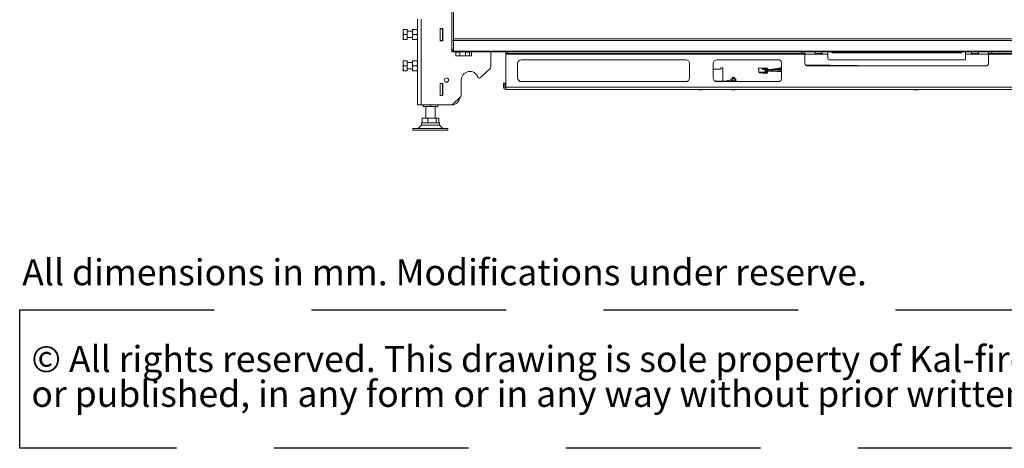
# Paper-space layout 'voor en achteraanzicht' of a CAD drawing. Units: millimetres. Extents: x 297 to 2854, y 92 to 4048.
# Drawn here: x 297 to 1556, y 92 to 639 of the extents above; entities that cross this region are included whole.
import ezdxf

# ---------------------------------------------------------------- set-up
doc = ezdxf.new("R2010")
doc.units = ezdxf.units.MM
doc.linetypes.add('HIDDEN', pattern=[1.905, 1.27, -0.635])
doc.layers.add('CENTRE', color=3, linetype='HIDDEN')
doc.styles.add('SLDTEXTSTYLE0', font='TXT', dxfattribs={"width": 0.738397})
doc.styles.add('SLDTEXTSTYLE1', font='TXT', dxfattribs={"width": 0.7})

# ---------------------------------------------------------------- blocks, each defined once
blk = doc.blocks.new('SW_NOTE_1')
at = {"layer": 'CENTRE', "color": 0, "ltscale": 196}
for p, q in [((-0.4, -87.7), (-0.4, 89)), ((-0.4, 89), (2440.6, 89)), ((2440.6, -87.7), (-0.4, -87.7))]:
    blk.add_line(p, q, dxfattribs=at)
at = {"layer": 'CENTRE', "color": 0, "ltscale": 196, "attachment_point": 1, "style": 'SLDTEXTSTYLE1'}
for s, insert, char_height in [('© All rights reserved. This drawing is sole property of Kal-fire. No part of this drawing may be reproduced,', (14.6, 43), 33.3375), ('or published, in any form or in any way without prior written permission from Kal-fire.', (14.6, -1.5), 33.337)]:
    blk.add_mtext(s, dxfattribs=dict(at, insert=insert, char_height=char_height))

psp = doc.layouts.new('voor en achteraanzicht')

# ---------------------------------------------------------------- linework, layer by layer
at = {"linetype": 'Continuous', "lineweight": 15, "ltscale": 14}
for p, q in [((849.9, 613.2), (849.9, 655.3)), ((851.9, 613.2), (851.9, 655.3)), ((852.1, 655.3), (852.1, 614.7)), ((805.9, 640), (805.9, 530.5)), ((810.5, 640), (810.5, 530.5)), ((852.1, 638.7), (851.9, 638.7)), ((851.9, 636.7), (852.1, 636.7)), ((787.6, 623.8), (787.6, 627)), ((787.6, 617.3), (787.6, 623.8)), ((787.6, 614), (787.6, 617.3)), ((792.9, 627), (788.2, 627)), ((792.9, 620.5), (788.2, 620.5)), ((792.9, 627), (792.9, 620.5)), ((799.4, 624.5), (792.9, 624.5)), ((792.9, 620.5), (792.9, 614)), ((799.4, 623.7), (799.8, 627)), ((799.4, 623.7), (799.4, 627)), ((799.8, 620.5), (799.4, 623.7)), ((799.4, 617.2), (799.4, 623.7)), ((799.4, 617.2), (799.8, 620.5)), ((799.8, 614), (799.4, 617.2)), ((799.4, 614), (799.4, 617.2)), ((799.8, 627), (805.6, 627)), ((799.8, 620.5), (805.6, 620.5)), ((805.6, 627), (805.9, 623.7)), ((805.9, 623.7), (805.6, 620.5)), ((805.6, 620.5), (805.9, 617.2)), ((805.9, 617.2), (805.6, 614)), ((834.7, 627.9), (834.7, 612.5)), ((838.1, 627.9), (834.7, 627.9)), ((834.9, 627.9), (834.9, 627.7)), ((837.9, 627.7), (834.9, 627.7)), ((834.9, 627.7), (834.9, 612.7)), ((837.9, 627.9), (837.9, 627.7)), ((837.9, 612.7), (837.9, 627.7)), ((838.1, 624.2), (838, 624.2)), ((838, 624.2), (838, 612.5)), ((838.1, 612.5), (838.1, 627.9)), ((792.9, 614), (788.2, 614)), ((792.9, 613.9), (788.2, 613.9)), ((792.9, 616.5), (799.4, 616.5)), ((792.9, 614), (792.9, 613.9)), ((799.8, 614), (805.6, 614)), ((834.7, 612.5), (838.1, 612.5)), ((834.9, 612.7), (837.9, 612.7)), ((834.9, 612.7), (834.9, 612.5)), ((837.9, 612.7), (837.9, 612.5)), ((849.9, 613.2), (851.9, 613.2)), ((849.9, 601.2), (849.9, 613.2)), ((851.9, 613.2), (851.9, 601.2)), ((1985.7, 614.7), (852.1, 614.7)), ((852.1, 614.7), (852.1, 612.6)), ((1985.7, 612.6), (852.1, 612.6)), ((852.1, 612.6), (852.1, 599)), ((849.9, 598.2), (849.9, 601.2)), ((851.9, 601.2), (849.9, 601.2)), ((852.9, 598.2), (849.9, 598.2)), ((852.1, 599), (852.9, 599)), ((1984.9, 599), (852.9, 599)), ((852.9, 598.2), (852.9, 599)), ((852.9, 598.2), (1984.9, 598.2)), ((854.9, 598.2), (854.9, 593.2)), ((854.9, 598), (859.9, 598)), ((854.9, 593.2), (874.9, 593.2)), ((859.9, 598), (859.9, 593.2)), ((867.6, 598.2), (867.4, 598)), ((867.4, 598), (867.4, 593.2)), ((872.4, 598), (867.4, 598)), ((872.4, 598), (872.2, 598.2)), ((872.4, 593.2), (872.4, 598)), ((874.9, 593.2), (874.9, 598.2)), ((899.9, 579), (899.9, 598.2)), ((918.9, 596.2), (918.9, 598.2)), ((920.9, 596.2), (918.9, 596.2)), ((918.9, 596.2), (918.9, 595.2)), ((1301.4, 595.2), (918.9, 595.2)), ((918.9, 595.2), (918.9, 553.2)), ((920.9, 598.2), (920.9, 596.2)), ((1297.4, 596.2), (920.9, 596.2)), ((1065.9, 595.7), (1068.9, 595.7)), ((1068.9, 595.7), (1071.9, 595.7)), ((1297.4, 596.2), (1297.4, 598.2)), ((1301.4, 596.2), (1297.4, 596.2)), ((1301.4, 598.2), (1301.4, 596.2)), ((1301.4, 595.2), (1301.4, 596.2)), ((1301.4, 584.2), (1301.4, 595.2)), ((1330.9, 595.2), (1301.4, 595.2)), ((1314.6, 598.2), (1314.6, 596.2)), ((1314.6, 596.2), (1323.3, 596.2)), ((1323.3, 596.2), (1323.3, 598.2)), ((1330.9, 589.2), (1330.9, 598.2)), ((1336, 598.2), (1336, 597.2)), ((1336, 597.2), (1339, 597.2)), ((1339, 598.2), (1339, 597.2)), ((1339, 597.2), (1498.8, 597.2)), ((1498.8, 597.2), (1498.8, 598.2)), ((1498.8, 597.2), (1501.8, 597.2)), ((1501.8, 597.2), (1501.8, 598.2)), ((1506.9, 598.2), (1506.9, 589.2)), ((1536.4, 595.2), (1506.9, 595.2)), ((1514.6, 598.2), (1514.6, 596.2)), ((1514.6, 596.2), (1523.3, 596.2)), ((1523.3, 596.2), (1523.3, 598.2)), ((1536.4, 596.2), (1536.4, 598.2)), ((1540.4, 596.2), (1536.4, 596.2)), ((1536.4, 596.2), (1536.4, 595.2)), ((1536.4, 595.2), (1536.4, 584.2)), ((1695.8, 595.2), (1536.4, 595.2)), ((1540.4, 598.2), (1540.4, 596.2)), ((1695.8, 596.2), (1540.4, 596.2)), ((787.6, 583.7), (787.6, 587)), ((787.6, 577.2), (787.6, 583.7)), ((792.9, 587), (788.2, 587)), ((792.9, 580.5), (788.2, 580.5)), ((792.9, 587), (792.9, 580.5)), ((799.4, 584.5), (792.9, 584.5)), ((792.9, 580.5), (792.9, 574)), ((799.4, 583.7), (799.8, 587)), ((799.4, 583.7), (799.4, 587)), ((799.8, 580.5), (799.4, 583.7)), ((799.4, 577.2), (799.4, 583.7)), ((799.4, 577.2), (799.8, 580.5)), ((799.8, 587), (805.6, 587)), ((799.8, 580.5), (805.6, 580.5)), ((805.6, 587), (805.9, 583.7)), ((805.9, 583.7), (805.6, 580.5)), ((805.6, 580.5), (805.9, 577.2)), ((933.9, 583.2), (933.9, 565.2)), ((1148.9, 588.2), (938.9, 588.2)), ((1153.9, 565.2), (1153.9, 583.2)), ((1183.9, 583.2), (1183.9, 565.2)), ((1267.4, 588.2), (1188.9, 588.2)), ((1271.4, 584.2), (1271.4, 564.2)), ((1532.4, 580.2), (1305.4, 580.2)), ((1505.9, 588.2), (1331.9, 588.2)), ((787.6, 574), (787.6, 577.2)), ((792.9, 574), (788.2, 574)), ((792.9, 576.5), (799.4, 576.5)), ((799.8, 574), (799.4, 577.2)), ((799.4, 574), (799.4, 577.2)), ((799.8, 574), (805.6, 574)), ((805.9, 577.2), (805.6, 574)), ((886.5, 565.3), (899.3, 577.6)), ((1183.9, 576.3), (1193.9, 576.3)), ((1193.9, 576.3), (1193.9, 577.8)), ((1193.9, 577.8), (1196.4, 577.8)), ((1196.4, 560.8), (1196.4, 577.8)), ((1242.1, 577.4), (1242.1, 575.8)), ((1250.8, 577.3), (1242.1, 577.4)), ((1242.6, 575.8), (1242.1, 575.8)), ((1242.1, 575.8), (1242.6, 575.7)), ((1242.6, 572.3), (1242.6, 575.8)), ((1250.7, 572.2), (1242.6, 572.3)), ((1251.6, 572.2), (1242.6, 572.3)), ((1242.6, 572.3), (1242.6, 572.3)), ((1242.8, 572.3), (1242.8, 571.4)), ((1242.8, 571.4), (1251.8, 571.3)), ((1242.8, 571.4), (1243.1, 571.3)), ((1243.1, 571.3), (1248.1, 571.2)), ((1247.2, 575.8), (1247.2, 576.6)), ((1247.2, 576.6), (1250.8, 576.5)), ((1247.2, 575.8), (1250.7, 575.7)), ((1247.2, 575.8), (1247.2, 575.8)), ((1250.7, 575.7), (1247.2, 575.8)), ((1247.5, 571.4), (1247.5, 572.3)), ((1250.5, 571.3), (1247.5, 571.4)), ((1247.5, 571.4), (1247.6, 571.3)), ((1247.6, 571.3), (1250.5, 571.3)), ((1251.8, 571.2), (1247.7, 571.3)), ((1247.7, 571.3), (1247.8, 571.2)), ((1247.7, 571.3), (1251.9, 570.7)), ((1247.8, 571.2), (1252, 570.7)), ((1248.2, 571.2), (1248, 571.2)), ((1248, 571.2), (1248, 571.2)), ((1248, 571.2), (1248.4, 571.2)), ((1248, 571.2), (1248, 571.2)), ((1252.2, 572.3), (1250.5, 571.3)), ((1250.5, 571.3), (1252.3, 572.3)), ((1250.5, 571.3), (1250.5, 571.3)), ((1250.8, 578), (1250.7, 572.3)), ((1250.7, 572.3), (1251.5, 572.2)), ((1250.7, 572.3), (1250.7, 572.2)), ((1250.8, 578), (1251.6, 577.9)), ((1251.6, 577.9), (1251.5, 572.2)), ((1251.6, 572.2), (1251.5, 572.2)), ((1251.6, 577.9), (1253.5, 577.3)), ((1251.6, 576.4), (1251.6, 573.8)), ((1251.8, 576.4), (1251.6, 576.4)), ((1251.8, 576.4), (1251.6, 576.4)), ((1253.2, 575.9), (1251.6, 575.9)), ((1251.6, 574.3), (1253.2, 574.3)), ((1251.6, 573.8), (1251.7, 573.8)), ((1252.2, 572.3), (1251.6, 572.5)), ((1251.6, 572.2), (1251.6, 572.5)), ((1251.6, 572.3), (1252.2, 572.3)), ((1251.7, 573.8), (1251.7, 574.3)), ((1251.8, 576.4), (1251.8, 573.8)), ((1251.9, 576.3), (1251.8, 576.4)), ((1251.8, 575.9), (1251.8, 576.4)), ((1251.9, 576.3), (1251.8, 576.3)), ((1253.3, 575.8), (1251.8, 575.8)), ((1251.8, 574.2), (1253.3, 574.2)), ((1251.8, 573.8), (1251.9, 573.7)), ((1251.8, 570.8), (1251.8, 571.3)), ((1251.8, 570.8), (1252.3, 570.8)), ((1251.9, 570.7), (1251.8, 570.8)), ((1251.9, 576.3), (1251.9, 575.9)), ((1252.1, 576.3), (1251.9, 576.3)), ((1251.9, 575.9), (1251.9, 576.3)), ((1252.1, 576.3), (1251.9, 576.3)), ((1253.5, 575.8), (1251.9, 575.8)), ((1251.9, 575.8), (1251.9, 574.3)), ((1251.9, 574.2), (1253.5, 574.2)), ((1251.9, 574.2), (1251.9, 573.7)), ((1251.9, 573.7), (1251.9, 574.2)), ((1251.9, 573.7), (1252, 573.7)), ((1252, 570.7), (1251.9, 570.7)), ((1252, 573.7), (1252, 574.2)), ((1252.1, 570.7), (1252, 570.7)), ((1252.1, 576.3), (1252.1, 575.9)), ((1252.2, 576.2), (1252.1, 576.3)), ((1252.1, 575.9), (1252.1, 576.3)), ((1252.2, 576.2), (1252.1, 576.2)), ((1252.1, 575.8), (1252.1, 574.3)), ((1253.6, 575.7), (1252.1, 575.7)), ((1252.1, 574.2), (1252.1, 573.7)), ((1252.1, 574.1), (1253.6, 574.1)), ((1252.1, 573.7), (1252.2, 573.6)), ((1252.6, 570.7), (1252.1, 570.7)), ((1252.2, 576.2), (1252.2, 575.9)), ((1252.4, 576.2), (1252.2, 576.2)), ((1252.2, 575.9), (1252.2, 576.2)), ((1252.4, 576.2), (1252.2, 576.2)), ((1252.2, 574.1), (1253.8, 574.1)), ((1252.2, 574.1), (1252.2, 573.6)), ((1252.2, 573.6), (1252.2, 574.1)), ((1252.2, 573.6), (1252.3, 573.6)), ((1252.3, 572.3), (1252.2, 572.3)), ((1252.3, 573.6), (1252.3, 574.1)), ((1252.3, 573.1), (1252.7, 572.9)), ((1252.3, 573.1), (1252.3, 572.3)), ((1252.7, 572.9), (1252.3, 572.9)), ((1252.3, 572.3), (1252.3, 572.3)), ((1252.3, 570.8), (1252.3, 572.3)), ((1252.6, 572.2), (1252.3, 572.3)), ((1252.6, 570.7), (1252.3, 570.8)), ((1252.4, 576.2), (1252.4, 575.9)), ((1252.5, 576.1), (1252.4, 576.2)), ((1252.4, 575.9), (1252.4, 576.2)), ((1252.5, 576.1), (1252.4, 576.1)), ((1252.4, 574.1), (1252.4, 573.6)), ((1252.4, 574), (1253.9, 574)), ((1252.4, 573.6), (1252.5, 573.5)), ((1252.5, 576.1), (1252.5, 575.9)), ((1252.7, 576.1), (1252.5, 576.1)), ((1252.5, 575.9), (1252.5, 576.1)), ((1252.7, 576.1), (1252.5, 576.1)), ((1252.5, 574), (1254.1, 574)), ((1252.5, 574), (1252.5, 573.5)), ((1252.5, 573.5), (1252.5, 574)), ((1252.5, 573.5), (1252.6, 573.5)), ((1252.6, 573.5), (1252.6, 574)), ((1252.6, 570.7), (1252.6, 572.2)), ((1252.7, 572.1), (1252.6, 572.1)), ((1252.6, 572.1), (1252.7, 572.1)), ((1252.6, 571.9), (1253.4, 571.9)), ((1252.6, 571.6), (1253.4, 571.6)), ((1252.7, 571.6), (1252.6, 571.6)), ((1252.7, 576.1), (1252.7, 575.9)), ((1252.8, 576), (1252.7, 576.1)), ((1252.7, 575.9), (1252.7, 576.1)), ((1252.8, 576), (1252.7, 576)), ((1252.7, 574), (1252.7, 573.5)), ((1252.7, 573.9), (1254.2, 573.9)), ((1252.7, 573.5), (1252.8, 573.4)), ((1252.7, 572.1), (1252.7, 572.9)), ((1253.4, 571.9), (1252.7, 572.1)), ((1252.7, 572.1), (1252.7, 572.1)), ((1252.7, 571.6), (1253.5, 571.6)), ((1252.8, 576), (1252.8, 575.9)), ((1253, 576), (1252.8, 576)), ((1252.8, 575.9), (1252.8, 576)), ((1253, 576), (1252.8, 576)), ((1252.8, 573.9), (1254.4, 573.9)), ((1252.8, 573.9), (1252.8, 573.4)), ((1252.8, 573.4), (1252.8, 573.9)), ((1252.8, 573.4), (1252.9, 573.4)), ((1252.9, 573.4), (1252.9, 573.9)), ((1253, 575.9), (1253, 576)), ((1253, 575.9), (1253, 575.9)), ((1253.1, 575.9), (1253, 575.9)), ((1253.1, 575.9), (1253, 575.9)), ((1253, 573.9), (1253, 573.3)), ((1253, 573.8), (1254.5, 573.8)), ((1253, 573.3), (1253.1, 573.3)), ((1253.1, 575.9), (1253.1, 575.9)), ((1253.1, 573.8), (1254.7, 573.8)), ((1253.1, 573.8), (1253.1, 573.3)), ((1253.1, 573.3), (1253.1, 573.8)), ((1253.1, 573.3), (1253.2, 573.3)), ((1253.2, 575.9), (1253.2, 575.8)), ((1253.3, 575.9), (1253.2, 575.9)), ((1253.2, 574.3), (1253.2, 574.3)), ((1253.2, 573.3), (1253.2, 573.8)), ((1253.3, 575.8), (1253.3, 575.9)), ((1253.3, 575.8), (1253.3, 575.8)), ((1253.4, 575.8), (1253.3, 575.8)), ((1253.3, 574.2), (1255.6, 574.2)), ((1253.3, 574.2), (1253.3, 574.2)), ((1253.3, 573.8), (1253.3, 573.2)), ((1253.3, 573.7), (1254.8, 573.7)), ((1253.3, 573.2), (1253.4, 573.2)), ((1253.4, 575.8), (1253.4, 575.8)), ((1253.4, 573.2), (1253.4, 573.7)), ((1253.4, 573.6), (1253.5, 573.7)), ((1253.5, 573), (1253.4, 573.6)), ((1253.4, 571.6), (1253.4, 571.9)), ((1253.4, 571.6), (1253.5, 571.6)), ((1253.5, 575.7), (1253.5, 577.3)), ((1253.5, 574.2), (1253.5, 574.2)), ((1253.5, 571.6), (1253.5, 573)), ((1253.6, 574.1), (1257.4, 574.2)), ((1253.6, 574.1), (1253.6, 574.1)), ((1253.8, 574.1), (1253.8, 574.1)), ((1253.9, 574), (1253.9, 574)), ((1254.1, 574), (1256.4, 574.1)), ((1254.1, 574), (1254.1, 574)), ((1254.2, 573.9), (1261.6, 574.2)), ((1254.4, 573.9), (1254.4, 573.9)), ((1254.4, 573.9), (1254.4, 573.9)), ((1254.5, 573.8), (1254.5, 573.8)), ((1254.7, 573.8), (1254.7, 573.8)), ((1254.8, 573.7), (1254.8, 573.7)), ((1262, 576.2), (1261.4, 576.1)), ((1271.4, 577.3), (1270.9, 577.2)), ((838.1, 557.9), (834.7, 557.9)), ((834.7, 557.9), (834.7, 542.5)), ((834.9, 557.9), (834.9, 557.7)), ((837.9, 557.7), (834.9, 557.7)), ((834.9, 557.7), (834.9, 542.7)), ((837.9, 557.9), (837.9, 557.7)), ((837.9, 542.7), (837.9, 557.7)), ((838, 557.9), (838, 546.2)), ((838.1, 542.5), (838.1, 557.9)), ((861.9, 562.2), (861.9, 542.8)), ((915.9, 558.2), (917.9, 558.2)), ((915.9, 556.2), (915.9, 558.2)), ((917.9, 556.2), (915.9, 556.2)), ((915.9, 553.2), (915.9, 556.2)), ((917.9, 558.2), (917.9, 556.2)), ((917.9, 553.2), (917.9, 556.2)), ((938.9, 560.2), (1148.9, 560.2)), ((1186.5, 560.8), (1213.9, 560.8)), ((1188.9, 560.2), (1267.4, 560.2)), ((1201.4, 561), (1201.4, 560.8)), ((1201.4, 561), (1204.4, 561)), ((1201.8, 561.3), (1201.8, 561)), ((1204, 561), (1204, 561.3)), ((1204.4, 561), (1204.4, 560.8)), ((1206.4, 561.3), (1206.4, 560.8)), ((1206.4, 561.3), (1213.4, 561.3)), ((1207.2, 563.7), (1206.8, 563.5)), ((1206.8, 563.5), (1206.8, 561.4)), ((1206.8, 563.5), (1206.8, 563.5)), ((1206.8, 561.4), (1207.2, 561.3)), ((1206.8, 561.4), (1206.8, 561.4)), ((1207.2, 563.7), (1207.6, 563.7)), ((1207.6, 563.7), (1210.1, 563.7)), ((1208.9, 565.7), (1208.4, 565.2)), ((1208.4, 565.2), (1208.4, 563.7)), ((1208.4, 565.2), (1209.9, 565.2)), ((1208.5, 563.5), (1210.1, 563.7)), ((1208.5, 563.5), (1208.5, 561.4)), ((1210.1, 561.3), (1208.5, 561.4)), ((1208.9, 565.7), (1209.9, 565.7)), ((1209.9, 565.7), (1210.9, 565.7)), ((1209.9, 565.2), (1211.4, 565.2)), ((1210.1, 563.7), (1211.7, 563.5)), ((1210.1, 563.7), (1212.4, 563.7)), ((1211.7, 561.4), (1210.1, 561.3)), ((1211.4, 565.2), (1210.9, 565.7)), ((1211.4, 563.7), (1211.4, 565.2)), ((1211.7, 563.5), (1212.4, 563.7)), ((1211.7, 563.5), (1211.7, 561.4)), ((1212.4, 561.3), (1211.7, 561.4)), ((1212.4, 563.7), (1213.1, 563.5)), ((1212.4, 563.7), (1212.7, 563.7)), ((1213.1, 561.4), (1212.4, 561.3)), ((1213, 563.5), (1212.7, 563.7)), ((1212.7, 561.3), (1213, 561.4)), ((1213.1, 563.5), (1213.1, 561.4)), ((1213.4, 560.8), (1213.4, 561.3)), ((1213.9, 560.2), (1213.9, 560.8)), ((834.7, 542.5), (838.1, 542.5)), ((834.9, 542.7), (837.9, 542.7)), ((834.9, 542.7), (834.9, 542.5)), ((837.9, 542.7), (837.9, 542.5)), ((838, 546.2), (838.1, 546.2)), ((917.9, 553.2), (915.9, 553.2)), ((1918.9, 553.2), (918.9, 553.2)), ((918.9, 553.2), (918.9, 550.2)), ((1918.9, 550.2), (918.9, 550.2)), ((1165.9, 549.7), (1167.9, 549.7)), ((1167.9, 549.7), (1170, 549.7)), ((1207.9, 549.7), (1209.9, 549.7)), ((1209.9, 549.7), (1212, 549.7)), ((1440.9, 549.7), (1443.9, 549.7)), ((1443.9, 549.7), (1446.9, 549.7)), ((810.5, 530.5), (805.9, 530.5)), ((849.1, 530.5), (810.5, 530.5)), ((813.1, 528.9), (813.1, 530.5)), ((822.8, 528.9), (822.8, 530.5)), ((832.1, 528.9), (832.1, 530.5)), ((850.5, 531), (861.3, 541.3)), ((812.9, 528.4), (812.9, 528.4)), ((818, 528.4), (812.9, 528.4)), ((812.9, 528.4), (812.9, 528.4)), ((818, 528.4), (813.1, 528.9)), ((816.4, 528.4), (816.4, 513.4)), ((822.8, 528.9), (818, 528.4)), ((827.5, 528.4), (818, 528.4)), ((827.5, 528.4), (822.8, 528.9)), ((832.1, 528.9), (827.5, 528.4)), ((831.9, 528.4), (827.5, 528.4)), ((828.4, 513.4), (828.4, 528.4)), ((831.9, 528.4), (831.9, 528.4)), ((810.9, 504.7), (806.6, 500.4)), ((810.9, 507.4), (810.9, 504.7)), ((830.3, 507.4), (810.9, 507.4)), ((833.9, 504.7), (810.9, 504.7)), ((811.7, 507.4), (811.7, 513.4)), ((811.7, 513.4), (819.3, 513.4)), ((819.3, 507.4), (819.3, 513.4)), ((819.3, 513.4), (829.9, 513.4)), ((829.9, 507.4), (829.9, 513.4)), ((829.9, 513.4), (833.1, 513.4)), ((833.9, 507.4), (830.3, 507.4)), ((833.1, 507.4), (833.1, 513.4)), ((833.9, 504.7), (833.9, 507.4)), ((838.3, 500.4), (833.9, 504.7)), ((799.9, 500.4), (799.9, 498.4)), ((844.9, 500.4), (799.9, 500.4)), ((844.9, 498.4), (799.9, 498.4)), ((844.9, 498.4), (844.9, 500.4))]:
    psp.add_line(p, q, dxfattribs=at)
at = {"linetype": 'Continuous', "lineweight": 15, "ltscale": 14, "flags": 128}
for points in [[(1254.5, 573.9), (1254.5, 573.9), (1254.5, 573.8)], [(1254.7, 573.9), (1254.7, 573.8), (1254.7, 573.8)]]:
    psp.add_lwpolyline(points, dxfattribs=at)
at = {"linetype": 'Continuous', "lineweight": 15, "ltscale": 196}
psp.add_circle((842.9, 562.2), 2.75, dxfattribs=at)
for centre, radius, start, end in [((852.2, 615), 0.25, 101.537, 180), ((852.2, 607.3), 0.25, 180, 258.463), ((852.9, 601.2), 3, 180, 270), ((852.9, 601.2), 1, 180, 216.8699), ((1065.9, 595.9), 0.25, 90, 270), ((1071.9, 595.9), 0.25, 270, 90), ((938.9, 583.2), 5, 90, 180), ((1148.9, 583.2), 5, 0, 90), ((1188.9, 583.2), 5, 90, 180), ((1267.4, 584.2), 4, 0, 90), ((1305.4, 584.2), 4, 180, 270), ((1331.9, 589.2), 1, 180, 270), ((1505.9, 589.2), 1, 270, 0), ((1532.4, 584.2), 4, 270, 0), ((872.9, 562.2), 11, 20.7427, 180), ((897.9, 579), 2, 313.6514, 360), ((1258.5, 575), 5.36, 170.6895, 187.8593), ((885.1, 566.8), 2, 200.7427, 313.6514), ((938.9, 565.2), 5, 180, 270), ((1148.9, 565.2), 5, 270, 0), ((1188.9, 565.2), 5, 180, 270), ((1267.4, 564.2), 4, 270, 0), ((859.9, 542.8), 2, 313.6514, 360), ((918.9, 553.2), 3, 180, 270), ((918.9, 553.2), 1, 180, 270), ((1165.9, 549.9), 0.25, 90, 270), ((1170, 549.9), 0.25, 270, 90), ((1207.9, 549.9), 0.25, 90, 270), ((1212, 549.9), 0.25, 270, 90), ((1440.9, 549.9), 0.25, 90, 270), ((1446.9, 549.9), 0.25, 270, 90), ((849.1, 532.5), 2, 270, 313.6514), ((849.9, 540.5), 10, 270, 357.3028)]:
    psp.add_arc(centre, radius, start, end, dxfattribs=at)
at = {"linetype": 'Continuous', "lineweight": 15, "ltscale": 14}
for points, knots in [([(788.2, 627), (788, 626.5), (787.7, 625.4), (787.7, 624.3), (787.6, 623.8)], [0, 0, 0, 0, 0.495458, 1, 1, 1, 1]), ([(787.6, 627), (787.6, 627), (787.6, 627), (787.6, 627), (787.7, 627), (787.8, 627), (788, 627), (788.1, 627), (788.2, 627), (788.2, 627)], [0, 0, 0, 0, 0.070039, 0.185232, 0.416173, 0.647853, 0.765016, 0.882469, 1, 1, 1, 1]), ([(787.6, 623.8), (787.6, 623.7), (787.6, 623.1), (787.8, 622), (788.1, 621), (788.2, 620.5)], [0, 0, 0, 0, 0.0700769, 0.5307777, 1, 1, 1, 1]), ([(788.2, 620.5), (788.1, 620.1), (787.8, 619.3), (787.6, 618.2), (787.6, 617.5), (787.6, 617.3)], [0, 0, 0, 0, 0.391786, 0.787552, 1, 1, 1, 1]), ([(787.6, 617.3), (787.6, 616.8), (787.7, 615.9), (787.9, 614.8), (788.1, 614.2), (788.2, 614)], [0, 0, 0, 0, 0.403671, 0.81376, 1, 1, 1, 1]), ([(799.8, 627), (799.8, 627), (799.6, 627), (799.5, 627), (799.4, 627)], [0, 0, 0, 0, 0.034919, 1, 1, 1, 1]), ([(805.9, 627), (805.9, 627), (805.8, 627), (805.6, 627), (805.6, 627)], [0, 0, 0, 0, 0.9650812, 1, 1, 1, 1]), ([(788.2, 614), (788, 614), (787.7, 614), (787.7, 614), (787.6, 614)], [0, 0, 0, 0, 0.495458, 1, 1, 1, 1]), ([(787.6, 614), (787.6, 614), (787.6, 614), (787.7, 614), (787.8, 614), (787.9, 613.9), (788, 613.9), (788.1, 613.9), (788.2, 613.9), (788.2, 613.9)], [0, 0, 0, 0, 0.070039, 0.300554, 0.5319, 0.647851, 0.765014, 0.882468, 1, 1, 1, 1]), ([(799.4, 614), (799.5, 614), (799.6, 614), (799.8, 614), (799.8, 614)], [0, 0, 0, 0, 0.9650812, 1, 1, 1, 1]), ([(805.6, 614), (805.6, 614), (805.8, 614), (805.9, 614), (805.9, 614)], [0, 0, 0, 0, 0.034919, 1, 1, 1, 1]), ([(788.2, 587), (788, 586.4), (787.7, 585.4), (787.7, 584.3), (787.6, 583.7)], [0, 0, 0, 0, 0.495458, 1, 1, 1, 1]), ([(787.6, 587), (787.6, 587), (787.6, 587), (787.8, 587), (788.1, 587), (788.2, 587)], [0, 0, 0, 0, 0.212448, 0.60385, 1, 1, 1, 1]), ([(787.6, 583.7), (787.6, 583.6), (787.6, 583.4), (787.6, 583), (787.7, 582.3), (787.8, 581.7), (788, 581.2), (788.1, 580.8), (788.2, 580.6), (788.2, 580.5)], [0, 0, 0, 0, 0.070039, 0.185232, 0.416173, 0.647853, 0.765016, 0.882469, 1, 1, 1, 1]), ([(788.2, 580.5), (788, 579.9), (787.7, 578.9), (787.7, 577.8), (787.6, 577.2)], [0, 0, 0, 0, 0.495458, 1, 1, 1, 1]), ([(799.8, 587), (799.8, 587), (799.6, 587), (799.5, 587), (799.4, 587)], [0, 0, 0, 0, 0.034919, 1, 1, 1, 1]), ([(805.9, 587), (805.9, 587), (805.8, 587), (805.6, 587), (805.6, 587)], [0, 0, 0, 0, 0.9650812, 1, 1, 1, 1]), ([(1397.5, 580.2), (1396.7, 580.2), (1394.3, 580.2), (1389.8, 580.3), (1383.8, 580.4), (1377.1, 580.5), (1370.7, 580.6), (1365.3, 580.7), (1361.2, 580.7), (1357.9, 580.8), (1355.5, 580.8), (1353.6, 580.8), (1351.9, 580.9), (1350.3, 580.9), (1348.5, 580.9), (1346.6, 580.9), (1344.5, 581), (1342.3, 581), (1339.8, 581), (1337.1, 581), (1333.7, 581.1), (1329.6, 581.1), (1324.6, 581.2), (1319.2, 581.2), (1313.3, 581.3), (1307.9, 581.4), (1304.2, 581.4), (1302.5, 581.4)], [0, 0, 0, 0, 0.025496, 0.076385, 0.140711, 0.214931, 0.28928, 0.341713, 0.38592, 0.420517, 0.445858, 0.464033, 0.481077, 0.497424, 0.514899, 0.537503, 0.557112, 0.583614, 0.606528, 0.634826, 0.669691, 0.712466, 0.764669, 0.828001, 0.883939, 0.948082, 1, 1, 1, 1]), ([(787.6, 577.2), (787.6, 577.1), (787.6, 576.6), (787.8, 575.5), (788.1, 574.5), (788.2, 574)], [0, 0, 0, 0, 0.0700769, 0.5307777, 1, 1, 1, 1]), ([(788.2, 574), (788.1, 574), (787.8, 574), (787.6, 574), (787.6, 574), (787.6, 574)], [0, 0, 0, 0, 0.3917862, 0.7875519, 1, 1, 1, 1]), ([(799.4, 574), (799.5, 574), (799.6, 574), (799.8, 574), (799.8, 574)], [0, 0, 0, 0, 0.9650812, 1, 1, 1, 1]), ([(805.6, 574), (805.6, 574), (805.8, 574), (805.9, 574), (805.9, 574)], [0, 0, 0, 0, 0.034919, 1, 1, 1, 1]), ([(1271.4, 575.6), (1271.3, 575.6), (1271.1, 575.6), (1270, 575.6), (1268.1, 575.6), (1265.1, 575.7), (1262.1, 575.8), (1259.2, 575.8), (1256.3, 575.8), (1254.3, 575.9), (1253.2, 575.9)], [0, 0, 0, 0, 0.023496, 0.025578, 0.191731, 0.3508, 0.538076, 0.678327, 0.831553, 1, 1, 1, 1]), ([(1253.2, 574.3), (1254.3, 574.3), (1256.3, 574.2), (1259, 574.2), (1261.1, 574.2), (1263.2, 574.1), (1265.6, 574.1), (1268, 574), (1269.9, 574), (1270.9, 574), (1271.4, 574)], [0, 0, 0, 0, 0.179818, 0.321306, 0.426725, 0.510034, 0.676318, 0.829463, 0.918142, 1, 1, 1, 1]), ([(1253.5, 574.2), (1254.6, 574.2), (1256.7, 574.2), (1258.9, 574.3), (1260, 574.4), (1260.1, 574.4)], [0, 0, 0, 0, 0.533328, 0.953592, 1, 1, 1, 1]), ([(1271.4, 578), (1270.9, 577.9), (1269.3, 577.6), (1266.4, 577), (1262.7, 576.4), (1258.4, 575.8), (1255.3, 575.8), (1253.6, 575.7)], [0, 0, 0, 0, 0.090579, 0.276809, 0.484434, 0.724741, 1, 1, 1, 1]), ([(1253.8, 574.1), (1255.3, 574.1), (1257.4, 574.1), (1259.4, 574.2), (1260, 574.2)], [0, 0, 0, 0, 0.743927, 1, 1, 1, 1]), ([(1253.9, 574), (1255.1, 574), (1256.6, 574), (1258, 574.1), (1258.2, 574.1)], [0, 0, 0, 0, 0.859154, 1, 1, 1, 1]), ([(1254.4, 573.9), (1255.6, 573.8), (1257.8, 573.8), (1260.6, 573.8), (1262.7, 573.8), (1264.5, 573.8), (1266.2, 573.8), (1267.8, 573.8), (1269.4, 573.8), (1270.5, 573.8), (1271.2, 573.9), (1271.4, 573.9)], [0, 0, 0, 0, 0.211536, 0.373686, 0.488255, 0.588094, 0.687942, 0.785419, 0.874591, 0.967996, 1, 1, 1, 1]), ([(1254.5, 573.8), (1256.1, 573.8), (1258.9, 573.8), (1261.6, 574), (1262.8, 574.1)], [0, 0, 0, 0, 0.550567, 1, 1, 1, 1]), ([(1254.7, 573.8), (1255.9, 573.7), (1258, 573.7), (1260.8, 573.7), (1262.9, 573.7), (1264.7, 573.7), (1266.2, 573.7), (1267.3, 573.7), (1267.7, 573.7)], [0, 0, 0, 0, 0.269498, 0.47851, 0.626086, 0.758554, 0.890756, 1, 1, 1, 1]), ([(1254.8, 573.7), (1256, 573.7), (1258.1, 573.7), (1260.9, 573.6), (1263.1, 573.5), (1265.2, 573.4), (1267.3, 573.3), (1269.4, 573.2), (1270.8, 573.1), (1271.4, 573.1)], [0, 0, 0, 0, 0.1926697, 0.343974, 0.4732195, 0.5960236, 0.729672, 0.8740604, 1, 1, 1, 1]), ([(1271.4, 577), (1270.8, 576.9), (1269.1, 576.8), (1266.2, 576.5), (1262.4, 576.1), (1258.7, 575.9), (1256.2, 575.9), (1255.1, 575.9)], [0, 0, 0, 0, 0.115597, 0.318455, 0.544108, 0.804508, 1, 1, 1, 1]), ([(1267.3, 573.7), (1267.5, 573.7), (1268.1, 573.7), (1268.7, 573.7), (1269.3, 573.8), (1269.4, 573.8)], [0, 0, 0, 0, 0.206557, 0.829717, 1, 1, 1, 1]), ([(1204.1, 561.3), (1203.9, 561.4), (1203.6, 561.6), (1203.2, 561.7), (1202.9, 561.8), (1202.6, 561.7), (1202.2, 561.6), (1202, 561.4), (1201.8, 561.3)], [0, 0, 0, 0, 0.262536, 0.385517, 0.500108, 0.614637, 0.737535, 1, 1, 1, 1]), ([(1201.8, 561.3), (1201.8, 561.3), (1201.8, 561.3), (1201.9, 561.3), (1202.1, 561.3), (1202.3, 561.3), (1202.7, 561.3), (1202.9, 561.3), (1202.9, 561.3)], [0, 0, 0, 0, 0.022211, 0.236929, 0.451648, 0.666366, 0.881083, 1, 1, 1, 1]), ([(1202.9, 561.3), (1203.1, 561.3), (1203.3, 561.3), (1203.7, 561.3), (1203.9, 561.3), (1204, 561.3), (1204, 561.3), (1204, 561.3)], [0, 0, 0, 0, 0.230233, 0.4451383, 0.6600435, 0.8749486, 1, 1, 1, 1]), ([(1206.8, 563.5), (1206.8, 563.5), (1207.1, 563.6), (1207.3, 563.6), (1207.6, 563.7)], [0, 0, 0, 0, 0.050397, 1, 1, 1, 1]), ([(1207.6, 561.3), (1207.3, 561.3), (1207.1, 561.3), (1206.8, 561.4), (1206.8, 561.4)], [0, 0, 0, 0, 0.949603, 1, 1, 1, 1]), ([(1207.6, 563.7), (1207.9, 563.7), (1208.1, 563.6), (1208.4, 563.5), (1208.5, 563.5)], [0, 0, 0, 0, 0.78892, 1, 1, 1, 1]), ([(1208.5, 561.4), (1208.4, 561.4), (1208.1, 561.3), (1207.9, 561.3), (1207.6, 561.3)], [0, 0, 0, 0, 0.21108, 1, 1, 1, 1]), ([(813.1, 528.9), (813.1, 528.8), (813, 528.5), (813, 528.4), (812.9, 528.4)], [0, 0, 0, 0, 0.245843, 1, 1, 1, 1]), ([(831.9, 528.4), (832, 528.5), (832, 528.5), (832.1, 528.8), (832.1, 528.9)], [0, 0, 0, 0, 0.738563, 1, 1, 1, 1])]:
    psp.add_open_spline(points, degree=3, knots=knots, dxfattribs=at)

# ---------------------------------------------------------------- block references
at = {"layer": 'CENTRE', "color": 3, "ltscale": 14}
psp.add_blockref('SW_NOTE_1', (297.5, 179.6), dxfattribs=at)

# ---------------------------------------------------------------- texts
at = {"layer": 'CENTRE', "color": 3, "ltscale": 196, "insert": (300.4, 333.4), "char_height": 33.337, "attachment_point": 1, "style": 'SLDTEXTSTYLE0'}
psp.add_mtext('All dimensions in mm. Modifications under reserve.', dxfattribs=at)

doc.saveas('drawing.dxf')
